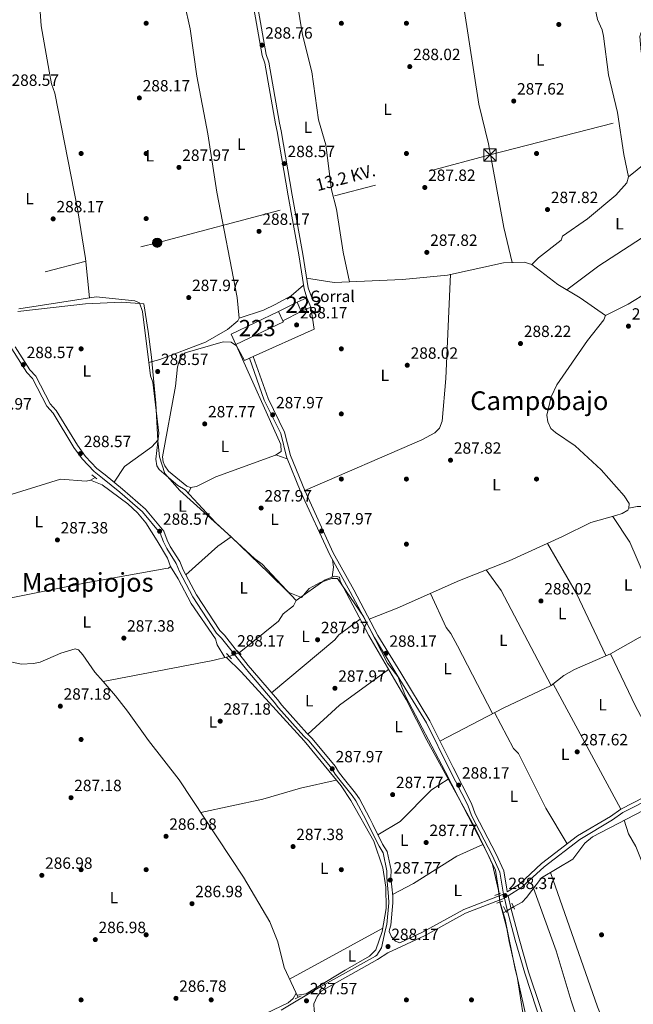
# Model space of a CAD drawing. Units: metres. Extents: x 601263 to 608200, y 4682876 to 4687630.
# Drawn here: x 602115 to 602492, y 4685648 to 4686253 of the extents above; entities that cross this region are included whole.
import ezdxf
from ezdxf.enums import TextEntityAlignment as Align

# ---------------------------------------------------------------- set-up
doc = ezdxf.new("R2010")
doc.units = ezdxf.units.M
doc.header["$MEASUREMENT"] = 0
for name, pattern in [('DGN Style 2', [86.79860000000002, 52.07916, -34.71944000000001]), ('DGN Style 3', [121.51804000000001, 86.79860000000001, -34.71944000000001]), ('DGN Style 5', [60.759020000000014, 26.03958, -34.71944000000001]), ('DGN Style 7', [173.59720000000004, 78.11874, -34.71944000000001, 26.03958, -34.71944000000001])]:
    doc.linetypes.add(name, pattern=pattern)
for name, color, linetype, lineweight in [('Nivel 1', 7, 'Continuous', 0), ('Nivel 13', 7, 'Continuous', 0), ('Nivel 15', 7, 'Continuous', 0), ('Nivel 16', 7, 'Continuous', 0), ('Nivel 17', 7, 'Continuous', 0), ('Nivel 19', 7, 'Continuous', 0), ('Nivel 20', 7, 'Continuous', 0), ('Nivel 21', 7, 'Continuous', 0), ('Nivel 22', 7, 'Continuous', 0), ('Nivel 32', 7, 'Continuous', 0), ('Nivel 36', 7, 'Continuous', 0), ('Nivel 37', 7, 'Continuous', 0), ('Nivel 41', 7, 'Continuous', 0), ('Nivel 44', 7, 'Continuous', 0), ('Nivel 45', 7, 'Continuous', 0), ('Nivel 48', 7, 'Continuous', 0), ('Nivel 52', 7, 'Continuous', 0), ('Nivel 7', 7, 'Continuous', 0)]:
    doc.layers.add(name, color=color, linetype=linetype, lineweight=lineweight)
doc.styles.add('Style-Arial', font='txt')
doc.styles.add('Style-Arial Narrow', font='txt')
doc.styles.add('Style-Helvetica-Narrow-Oblique', font='txt')
doc.styles.add('Style-Times New Roman', font='txt')

# ---------------------------------------------------------------- blocks, each defined once
blk = doc.blocks.new('5PATER_1')
at = {"layer": 'Nivel 7', "linetype": 'Continuous', "lineweight": 0}
h = blk.add_hatch(color=51, dxfattribs=at)
edge = h.paths.add_edge_path()
edge.add_ellipse((-0.002078115940093994, -0.004258830100297928), major_axis=(-1.095731442372465, -1.110710699892244), ratio=0.9994222409660318, start_angle=0, end_angle=360)
blk = doc.blocks.new('5PERFI_1')
at = {"layer": 'Nivel 17', "linetype": 'Continuous', "lineweight": 0}
h = blk.add_hatch(color=7, dxfattribs=at)
edge = h.paths.add_edge_path()
edge.add_arc((0.005043391138315201, -2.677366137504578e-05), 1.559999999766158, 315.0000000018422, 675.0000000018422)
blk = doc.blocks.new('5PELE_1')
at = {"layer": 'Nivel 32', "linetype": 'Continuous', "lineweight": 0}
h = blk.add_hatch(color=9, dxfattribs=at)
edge = h.paths.add_edge_path()
edge.add_arc((0.003172244876623154, -0.003759495913982391), 2.85, 0, 360)
at = {"layer": 'Nivel 32', "color": 252, "linetype": 'Continuous', "lineweight": 0}
blk.add_circle((0.003172244876623154, -0.003759495913982391, 0.004000000000019099), 2.85, dxfattribs=at)
blk = doc.blocks.new('5TME')
at = {"layer": 'Nivel 32', "color": 7, "linetype": 'Continuous', "lineweight": 0}
for p, q in [((-3.75, 3.75), (3.75, -3.75)), ((3.729999996721745, 3.779999997466803), (-3.71000000089407, -3.780000001192093))]:
    blk.add_line(p, q, dxfattribs=at)
at = {"layer": 'Nivel 32', "color": 7, "linetype": 'Continuous', "lineweight": 0, "flags": 128}
blk.add_lwpolyline([(-3.75, -3.75), (3.75, -3.75), (3.75, 3.75), (-3.75, 3.75), (-3.71000000089407, -3.780000001192093)], dxfattribs=at)

msp = doc.modelspace()

# ---------------------------------------------------------------- linework, layer by layer
at = {"layer": 'Nivel 1', "color": 7, "linetype": 'Continuous', "lineweight": 0}
msp.add_polyline3d([(602426.5599999987, 4685628.469999999, 287.9), (602420.9800000004, 4685664.039999999, 288.04), (602419.3599999994, 4685670.859999999, 287.98), (602413.3500000015, 4685700.350000001, 287.59), (602411.1600000001, 4685707.859999999, 287.41), (602410.129999999, 4685711.370000001, 287.24), (602409.2699999996, 4685718.280000001, 287.55), (602405.5500000007, 4685734.170000002, 287.89), (602402.0700000003, 4685741.649999999, 287.76), (602396.5799999982, 4685752.34, 287.09), (602384.6400000006, 4685775.219999999, 287.43), (602376.4400000013, 4685791.390000001, 286.84), (602352.0500000007, 4685837.640000001, 287.78), (602347.3399999999, 4685849.59, 287.88), (602341.120000001, 4685857.82, 286.88), (602326.1900000013, 4685886.43, 287.2), (602310.2600000016, 4685909.800000001, 288.27), (602306.8900000006, 4685909.940000001, 288.25), (602299.6799999997, 4685907.440000001, 288.21), (602292.9699999988, 4685903.719999999, 288.17), (602288.2300000004, 4685898.239999998, 288.13), (602280.0399999991, 4685901.469999999, 288.1), (602268.0899999999, 4685913.170000002, 288.05), (602244.9600000009, 4685935.559999999, 287.94), (602213.3599999994, 4685963.93, 287.78), (602204.1600000001, 4685974.359999999, 287.12), (602200.9200000018, 4685984.559999999, 287.22), (602200.120000001, 4685992.609999999, 287.52), (602200.120000001, 4685992.629999999, 287.52), (602200.1099999994, 4685992.780000001, 287.53), (602199.9400000013, 4685994.5, 287.62), (602198.7100000009, 4686017.629999999, 288.16), (602196.3900000006, 4686041.41, 288.34), (602195.9699999988, 4686045.75, 288.24), (602193.9600000009, 4686061.710000001, 288.3), (602191.2199999988, 4686078.649999999, 288.38), (602177.8000000007, 4686079.629999999, 288.58), (602155.4100000001, 4686078.649999999, 288.77), (602113.8599999994, 4686073.899999999, 287.94)], dxfattribs=at)
at = {"layer": 'Nivel 13', "color": 4, "linetype": 'Continuous', "lineweight": 0, "flags": 128}
for points, elevation in [([(602284.9499999993, 4685896.359999999), (602283.2899999991, 4685893.010000002), (602276.9400000013, 4685888.059999999), (602274, 4685883.719999999), (602249.8500000015, 4685864.23)], 287.35), ([(602410.0899999999, 4685711.059999999), (602411.9400000013, 4685704.27)], 287.04)]:
    msp.add_lwpolyline(points, dxfattribs=dict(at, elevation=elevation))
at = {"layer": 'Nivel 13', "color": 4, "linetype": 'Continuous', "lineweight": 0, "extrusion": (-0.01856449977520287, 0.07389398930129773, 0.9970932943778312), "elevation": 335363.1950788253, "flags": 128}
msp.add_lwpolyline([(-1725847.883347224, -4385086.143727629), (-1725837.417927977, -4385086.143727629), (-1725768.942649238, -4385090.212486867)], dxfattribs=at)
at = {"layer": 'Nivel 13', "color": 4, "linetype": 'Continuous', "lineweight": 0, "extrusion": (-0.2477911526288202, -0.1454426330647423, 0.9578340071046108), "elevation": -830498.5790880701, "flags": 128}
msp.add_lwpolyline([(-3736084.054104889, 2769600.17383524), (-3736084.054104889, 2769597.946370311)], dxfattribs=at)
at = {"layer": 'Nivel 13', "color": 4, "linetype": 'Continuous', "lineweight": 0}
for points in [[(602114.3599999994, 4686075.52, 288.28), (602161.9600000009, 4686082.93, 287.97), (602185.7800000012, 4686080.489999998, 287.97), (602188.5199999996, 4686079.16, 287.97), (602190.5100000016, 4686073.830000002, 287.97), (602195.3999999985, 4686034.34, 287.97), (602196.8200000003, 4686030.580000002, 287.97), (602200.4200000018, 4685999.18, 287.97), (602198.6499999985, 4685983.140000001, 287.97), (602199.1799999997, 4685979.16, 287.97), (602200.6099999994, 4685976.879999999, 287.97), (602212.0399999991, 4685967.02, 287.97), (602216.6000000015, 4685964.280000001, 287.97), (602235.3099999987, 4685944.239999998, 287.66), (602259.3399999999, 4685922.199999999, 287.66), (602263.9899999984, 4685918.760000002, 287.66), (602284.9499999993, 4685896.359999999, 287.35)], [(602068.0599999987, 4685950.969999999, 287.97), (602080.5700000003, 4685954.890000001, 287.35), (602110.3299999982, 4685961.57, 287.35), (602139.9400000013, 4685970.879999999, 287.35), (602155.7899999991, 4685969.57, 287.35), (602158.5, 4685970.260000002, 287.35), (602161.2899999991, 4685971.879999999, 287.35)], [(602284.9499999993, 4685896.359999999, 287.35), (602302.7100000009, 4685909.080000002, 287.65), (602308.6700000018, 4685911.359999999, 287.34), (602311.4400000013, 4685910.649999999, 287.34), (602311.9699999988, 4685908.16, 287.04), (602329.5199999996, 4685874.780000001, 287.04), (602352.6000000015, 4685835.59, 287.04), (602365.1400000006, 4685810.550000001, 287.34), (602394.370000001, 4685757.620000001, 287.34), (602407.3399999999, 4685730.66, 287.34), (602409.6099999994, 4685716.210000001, 287.04)], [(602097.5, 4685864.989999998, 287.66), (602101.4100000001, 4685861.460000001, 287.66), (602104.8999999985, 4685859.59, 287.66), (602115.75, 4685857.239999998, 287.66), (602123.4800000004, 4685857.550000001, 287.66), (602127.3999999985, 4685858.530000001, 287.66), (602140.1900000013, 4685863.890000001, 287.66), (602148.9600000009, 4685866.690000001, 287.35), (602151.1000000015, 4685866, 287.04), (602153.7899999991, 4685863.010000002, 287.04), (602161.1799999997, 4685852.350000001, 287.04), (602166.1600000001, 4685846.66, 287.04)], [(602286.1499999985, 4685652.5, 287.35), (602277.4400000013, 4685670.949999999, 287.35), (602273.5500000007, 4685686.66, 287.35), (602268.8000000007, 4685698.91, 287.04), (602252.5500000007, 4685726.280000001, 286.73), (602212.8599999994, 4685786.23, 286.73), (602194.1600000001, 4685810.379999999, 286.42), (602181.2899999991, 4685828.359999999, 286.48), (602173.9100000001, 4685837.809999999, 286.98), (602166.1600000001, 4685846.66, 287.04)], [(602638.3000000007, 4685842.09, 288.26), (602553.2100000009, 4685797.539999999, 287.64), (602514.0799999982, 4685775.620000001, 287.64), (602467.129999999, 4685751.219999999, 287.13), (602462.3599999994, 4685747.300000001, 287.33), (602455.0799999982, 4685737.399999999, 287.33), (602435.6400000006, 4685725.890000001, 287.64), (602426.6000000015, 4685713.960000001, 287.44), (602423.8200000003, 4685711.059999999, 287.61), (602418.5399999991, 4685708.059999999, 287.64)], [(602411.9400000013, 4685704.27, 287.04), (602414.5100000016, 4685694.809999999, 287.04), (602415.8500000015, 4685686.859999999, 287.34), (602440.4899999984, 4685577.879999999, 287.04), (602441.3099999987, 4685569.440000001, 287.04), (602446.6400000006, 4685543.559999999, 287.04), (602456.75, 4685502.969999999, 287.04), (602459.3999999985, 4685485.210000001, 287.2), (602458.2199999988, 4685481.859999999, 287.34), (602454.75, 4685478.969999999, 287.37), (602440.6099999994, 4685473.780000001, 287.34), (602396.9400000013, 4685450.620000001, 287.04)]]:
    msp.add_polyline3d(points, dxfattribs=at)
at = {"layer": 'Nivel 15', "color": 1, "linetype": 'Continuous', "lineweight": 13, "extrusion": (0.106031094584376, -0.006375815842236639, 0.9943423736086001), "elevation": 34272.24028518221, "flags": 128}
msp.add_lwpolyline([(4713781.628425803, -318085.3774959855), (4713784.572094191, -318091.2142944597), (4713779.020646583, -318094.0385517813)], dxfattribs=at)
at = {"layer": 'Nivel 15', "color": 1, "linetype": 'Continuous', "lineweight": 13, "extrusion": (0.1052717228879182, -0.008449247007336408, 0.994407599822738), "elevation": 24098.63716878692, "flags": 128}
msp.add_lwpolyline([(4719241.419908732, -224166.7584827319), (4719238.360586748, -224160.9825283512), (4719243.854673583, -224158.0472072773)], dxfattribs=at)
at = {"layer": 'Nivel 15', "color": 1, "linetype": 'Continuous', "lineweight": 13, "extrusion": (-0.0086456046282037, -0.004101828393892176, 0.9999542132140051), "elevation": -24137.40771726675, "flags": 128}
msp.add_lwpolyline([(602227.8153254315, 4685994.073577631), (602224.8454364352, 4686000.333630294), (602254.1070230156, 4686014.233747229), (602256.7769232243, 4686008.593699988), (602257.076912012, 4686007.973694567), (602227.8153254315, 4685994.073577631)], dxfattribs=at)
at = {"layer": 'Nivel 16', "color": 1, "linetype": 'Continuous', "lineweight": 13, "elevation": 289.24, "flags": 128}
msp.add_lwpolyline([(602274.1000000015, 4686073.82), (602285.4400000013, 4686079.629999999)], dxfattribs=at)
at = {"layer": 'Nivel 16', "color": 1, "linetype": 'Continuous', "lineweight": 13, "extrusion": (-0.04321862428748912, -0.02226884231689296, 0.9988174253468761), "elevation": -130094.2885194624, "flags": 128}
msp.add_lwpolyline([(-3889748.190683594, 2678614.209482931), (-3889748.190683596, 2678601.66279811)], dxfattribs=at)
at = {"layer": 'Nivel 20', "color": 7, "linetype": 'DGN Style 2', "lineweight": 0}
msp.add_polyline3d([(602293.879999999, 4686076.510000002, 288.56), (602295.9200000018, 4686063.120000001, 288.56), (602258.4899999984, 4686046.199999999, 288.56), (602256.1999999993, 4686045.170000002, 288.56), (602253.1600000001, 4686043.800000001, 288.56), (602247.8099999987, 4686053.66, 288.87)], dxfattribs=at)
at = {"layer": 'Nivel 21', "color": 1, "linetype": 'DGN Style 2', "lineweight": 0, "flags": 128}
for points, elevation in [([(602159.2300000004, 4685973.649999999), (602162.2399999984, 4685971.07)], 287.35), ([(602248.3200000003, 4685865.68), (602251.0199999996, 4685863.120000001)], 287.35), ([(602242.0599999987, 4685863.719999999), (602245.0500000007, 4685860.530000001)], 287.66), ([(602407.129999999, 4685715.18), (602410.5899999999, 4685716.620000001)], 287.04), ([(602408.2199999988, 4685710.5), (602411.9699999988, 4685711.609999999)], 287.65), ([(602412.3999999985, 4685708.359999999), (602414.129999999, 4685704.59)], 288.26), ([(602417.4699999988, 4685710.390000001), (602419.2100000009, 4685706.620000001)], 288.26)]:
    msp.add_lwpolyline(points, dxfattribs=dict(at, elevation=elevation))
at = {"layer": 'Nivel 21', "color": 1, "linetype": 'DGN Style 2', "lineweight": 0, "extrusion": (0.1343569745457473, 0.06165452678093974, 0.9890131054330533), "elevation": 370097.2250245672, "flags": 128}
msp.add_lwpolyline([(4007474.723102285, -2474116.426474735), (4007474.723102285, -2474120.620541967)], dxfattribs=at)
at = {"layer": 'Nivel 21', "color": 7, "linetype": 'DGN Style 3', "lineweight": 0}
for points in [[(602243.5399999991, 4686318.359999999, 288.94), (602247.6600000001, 4686308.359999999, 288.94), (602252.370000001, 4686292.84, 288.94), (602258.1900000013, 4686263.609999999, 288.62), (602263.9400000013, 4686231.120000001, 288.62), (602265.6499999985, 4686226.420000002, 288.62), (602272.129999999, 4686189.120000001, 288.01), (602273.2199999988, 4686184.440000001, 288.01), (602279.9499999993, 4686144.93, 288.32), (602286.4899999984, 4686108.789999999, 288.62), (602289.8399999999, 4686087.84, 288.32), (602291.4100000001, 4686082.219999999, 288.01)], [(602110.0300000012, 4686050.859999999, 288.16), (602119.2300000004, 4686036.5, 287.85), (602122.7800000012, 4686032.710000001, 288.16), (602131.5, 4686015.699999999, 287.85), (602135.4200000018, 4686011.510000002, 287.85), (602148.3000000007, 4685990.399999999, 288.16), (602153.4100000001, 4685983.32, 288.16), (602160.7199999988, 4685975.52, 288.16), (602165.9200000018, 4685971.580000002, 288.16), (602176.4299999997, 4685962.899999999, 288.16), (602190.4899999984, 4685950.739999998, 288.16), (602201.3000000007, 4685937.609999999, 287.85), (602203.2399999984, 4685932.420000002, 288.16), (602205.3299999982, 4685928.199999999, 288.16), (602211.1999999993, 4685919.07, 287.85), (602213.1799999997, 4685914.100000001, 288.16), (602221.3900000006, 4685898.539999999, 287.85), (602235.9400000013, 4685876.219999999, 287.85), (602238.9800000004, 4685873.300000001, 287.85), (602253.5, 4685854.899999999, 287.85), (602256.1999999993, 4685851.699999999, 287.85), (602271.379999999, 4685833.879999999, 287.54), (602274.0599999987, 4685830.370000001, 287.54), (602289.6499999985, 4685813.059999999, 287.54), (602292.9299999997, 4685809.879999999, 287.54), (602306.8200000003, 4685793.129999999, 287.54), (602308.8599999994, 4685789.670000002, 287.54), (602311.8900000006, 4685785.780000001, 287.54), (602319.3000000007, 4685776.59, 287.54), (602321.5899999999, 4685773.199999999, 287.54), (602327.9600000009, 4685761.309999999, 287.54), (602329.6900000013, 4685757.550000001, 287.54), (602335.8200000003, 4685745.52, 287.54), (602338.379999999, 4685741.239999998, 287.54), (602340.7199999988, 4685730.359999999, 287.54), (602340.5799999982, 4685726.100000001, 287.54), (602341.75, 4685714.559999999, 287.54), (602341.9200000018, 4685710.66, 287.54), (602340.5599999987, 4685697.260000002, 287.54), (602339.5100000016, 4685693.34, 287.54), (602337.3399999999, 4685683.059999999, 287.54), (602334.5199999996, 4685678.48, 287.54)], [(602414.6600000001, 4685717.440000001, 288.34), (602414.3399999999, 4685718.899999999, 287.7), (602412.5199999996, 4685730.239999998, 288.01), (602407.8200000003, 4685740.489999998, 288.32), (602395.0399999991, 4685765.330000002, 287.7), (602392.7699999996, 4685771.600000001, 287.7), (602381.3999999985, 4685793.710000001, 287.7), (602367.1600000001, 4685822.399999999, 288.01), (602349.2100000009, 4685851.84, 288.01), (602335.1400000006, 4685874.879999999, 287.7), (602320.2899999991, 4685902.91, 288.32), (602307.7399999984, 4685925.59, 288.01), (602290.1600000001, 4685963.890000001, 288.01), (602281.3200000003, 4685985.440000001, 288.01), (602277.7600000016, 4685999.850000001, 288.01), (602267.5799999982, 4686020.370000001, 288.01), (602258.4899999984, 4686046.199999999, 287.7)], [(602500.9100000001, 4685437.25, 287.08), (602490.7600000016, 4685459.359999999, 287.08), (602481.5500000007, 4685477.129999999, 287.08), (602480.6400000006, 4685486.219999999, 287.08), (602480.1499999985, 4685490.260000002, 287.08), (602478.9800000004, 4685501.850000001, 287.08), (602473.1499999985, 4685523.199999999, 287.08), (602466.8000000007, 4685546.309999999, 287.08), (602460.5300000012, 4685571.920000002, 287.7), (602458.8399999999, 4685577.600000001, 288.01), (602451.8099999987, 4685599.239999998, 287.39), (602442.4299999997, 4685624.640000001, 287.39), (602435.1000000015, 4685646.23, 287.7), (602427.7899999991, 4685668.120000001, 288.32), (602421.9699999988, 4685688.399999999, 288.01), (602417.0199999996, 4685706.800000001, 287.7), (602415.2399999984, 4685714.850000001, 288.37), (602423.629999999, 4685720.170000002, 288.01), (602437.3999999985, 4685732.760000002, 287.7), (602459.2300000004, 4685749.600000001, 287.7), (602479.4200000018, 4685761.609999999, 287.7), (602485.7300000004, 4685766.02, 287.7), (602515.2699999996, 4685781.109999999, 288.01)], [(602300.2100000009, 4685656.350000001, 287.08), (602334.9600000009, 4685675.780000001, 286.92), (602341.25, 4685679.879999999, 286.92), (602364.1600000001, 4685690.559999999, 287.23), (602389.0399999991, 4685704.260000002, 286.61), (602412.9800000004, 4685713.449999999, 287.28)]]:
    msp.add_polyline3d(points, dxfattribs=at)
at = {"layer": 'Nivel 21', "color": 7, "linetype": 'Continuous', "lineweight": 0}
for points in [[(602245.8200000003, 4686319.370000001, 288.94), (602250.0100000016, 4686309.199999999, 288.94), (602254.7899999991, 4686293.449999999, 288.94), (602260.6499999985, 4686264.07, 288.62), (602266.370000001, 4686231.77, 288.62), (602268.0700000003, 4686227.07, 288.62), (602274.5799999982, 4686189.620000001, 288.01), (602275.6700000018, 4686184.940000001, 288.01), (602282.4100000001, 4686145.359999999, 288.32), (602288.9600000009, 4686109.219999999, 288.62), (602292.2699999996, 4686088.460000001, 288.32), (602294.2199999988, 4686082.920000002, 288.01)], [(602112.1600000001, 4686052.170000002, 288.16), (602121.2100000009, 4686038.039999999, 287.85), (602124.8399999999, 4686034.16, 288.16), (602133.5700000003, 4686017.149999999, 287.85), (602137.4200000018, 4686013.030000001, 287.85), (602150.3900000006, 4685991.789999999, 288.16), (602155.3500000015, 4685984.91, 288.16), (602162.3999999985, 4685977.379999999, 288.16), (602167.4699999988, 4685973.539999999, 288.16), (602178.0500000007, 4685964.800000001, 288.16), (602192.2800000012, 4685952.489999998, 288.16), (602203.5, 4685938.879999999, 287.85), (602205.5399999991, 4685933.41, 288.16), (602207.5100000016, 4685929.440000001, 288.16), (602213.4299999997, 4685920.219999999, 287.85), (602215.4499999993, 4685915.149999999, 288.16), (602223.5500000007, 4685899.809999999, 287.85), (602237.879999999, 4685877.830000002, 287.85), (602240.8399999999, 4685874.98, 287.85), (602255.4400000013, 4685856.48, 287.85), (602258.1000000015, 4685853.32, 287.85), (602273.3200000003, 4685835.449999999, 287.54), (602275.9800000004, 4685831.969999999, 287.54), (602291.4499999993, 4685814.800000001, 287.54), (602294.7699999996, 4685811.580000002, 287.54), (602308.870000001, 4685794.57, 287.54), (602310.9299999997, 4685791.080000002, 287.54), (602313.8500000015, 4685787.34, 287.54), (602321.3099999987, 4685778.080000002, 287.54), (602323.7399999984, 4685774.5, 287.54), (602330.1999999993, 4685762.43, 287.54), (602331.9400000013, 4685758.640000001, 287.54), (602338.0100000016, 4685746.73, 287.54), (602340.7399999984, 4685742.170000002, 287.54), (602343.2300000004, 4685730.59, 287.54), (602343.0799999982, 4685726.190000001, 287.54), (602344.2399999984, 4685714.739999998, 287.54), (602344.4200000018, 4685710.580000002, 287.54), (602343.0199999996, 4685696.809999999, 287.54), (602342.3299999982, 4685694.199999999, 287.54), (602342.1099999994, 4685693.080000002, 287.39), (602343.5399999991, 4685689.629999999, 287.39), (602345.9400000013, 4685687.07, 287.7), (602348.620000001, 4685686.07, 287.7), (602363.0300000012, 4685692.789999999, 287.23), (602387.9899999984, 4685706.530000001, 286.61), (602412.4400000013, 4685715.920000002, 287.29), (602411.879999999, 4685718.440000001, 287.7), (602410.1099999994, 4685729.510000002, 288.01), (602405.5700000003, 4685739.390000001, 288.32), (602392.75, 4685764.330000002, 287.7), (602390.4800000004, 4685770.600000001, 287.7), (602379.1600000001, 4685792.580000002, 287.7), (602364.9600000009, 4685821.190000001, 288.01), (602347.0799999982, 4685850.539999999, 288.01), (602332.9600000009, 4685873.640000001, 287.7), (602318.0899999999, 4685901.719999999, 288.32), (602305.5100000016, 4685924.460000001, 288.01), (602287.8599999994, 4685962.890000001, 288.01), (602278.9400000013, 4685984.66, 288.01), (602275.3999999985, 4685998.98, 288.01), (602265.2699999996, 4686019.390000001, 288.01), (602256.1999999993, 4686045.170000002, 287.7)], [(602414.6600000001, 4685717.440000001, 288.34), (602422.1000000015, 4685722.16, 288.01), (602435.7899999991, 4685734.670000002, 287.7), (602457.8200000003, 4685751.670000002, 287.7), (602478.0599999987, 4685763.710000001, 287.7), (602484.4400000013, 4685768.170000002, 287.7), (602514.1099999994, 4685783.32, 288.01), (602568, 4685812.48, 287.7), (602571.4699999988, 4685814.539999999, 287.7), (602613.7300000004, 4685836.98, 288.01), (602643.1499999985, 4685853.399999999, 288.32), (602647.25, 4685854.82, 288.32), (602679.1400000006, 4685870.890000001, 288.28), (602676.6900000013, 4685885.300000001, 287.96), (602673.1400000006, 4685897.949999999, 287.96), (602640.4600000009, 4685964.149999999, 288.26), (602631.6900000013, 4685975.100000001, 288.26), (602623.9100000001, 4685982.129999999, 288.26), (602605.9499999993, 4686001.330000002, 288.26), (602586.4600000009, 4686020.559999999, 288.26), (602569.1000000015, 4686039.43, 288.26)], [(602498.5799999982, 4685436.34, 287.08), (602488.5199999996, 4685458.260000002, 287.08), (602479.1000000015, 4685476.399999999, 287.08), (602478.1499999985, 4685485.949999999, 287.08), (602477.6700000018, 4685489.989999998, 287.08), (602476.5100000016, 4685501.390000001, 287.08), (602470.7399999984, 4685522.539999999, 287.08), (602464.379999999, 4685545.68, 287.08), (602458.1099999994, 4685571.27, 287.7), (602456.4600000009, 4685576.859999999, 288.01), (602449.4400000013, 4685598.420000002, 287.39), (602440.0700000003, 4685623.800000001, 287.39), (602432.7300000004, 4685645.43, 287.7), (602425.3999999985, 4685667.379999999, 288.32), (602419.5599999987, 4685687.739999998, 288.01), (602414.5899999999, 4685706.210000001, 287.7), (602412.9800000004, 4685713.449999999, 287.28)], [(602275.6499999985, 4685644.59, 286.61), (602298.6600000001, 4685658.350000001, 286.92), (602333.6600000001, 4685677.920000002, 286.92), (602334.5199999996, 4685678.48, 287.54)], [(602509.9800000004, 4685230.800000001, 287.23), (602500.1900000013, 4685249.59, 287.23), (602476.3099999987, 4685294.969999999, 287.23), (602457.4200000018, 4685332.129999999, 287.23), (602439.9600000009, 4685365.84, 287.23), (602419.3099999987, 4685406.16, 287.23), (602405.0399999991, 4685434.580000002, 287.54), (602402.379999999, 4685438.390000001, 287.54), (602389.3099999987, 4685463.210000001, 287.23), (602387.2800000012, 4685467.289999999, 287.23), (602364.6000000015, 4685512.039999999, 287.23), (602361.1000000015, 4685518.34, 287.23), (602348.9600000009, 4685543.780000001, 286.92), (602336.5199999996, 4685570.23, 286.92), (602317.2800000012, 4685607.460000001, 286.61), (602299.6499999985, 4685636.23, 287.54), (602297.379999999, 4685640.530000001, 287.54), (602296.379999999, 4685643.309999999, 287.54), (602295.8999999985, 4685644.449999999, 287.08), (602295.7300000004, 4685648.48, 287.08), (602297.7399999984, 4685653.059999999, 287.08), (602300.2100000009, 4685656.350000001, 287.08)]]:
    msp.add_polyline3d(points, dxfattribs=at)
at = {"layer": 'Nivel 22', "color": 4, "linetype": 'DGN Style 5', "lineweight": 0, "flags": 128}
for points, elevation in [([(602249.8500000015, 4685864.23), (602243.7100000009, 4685861.960000001)], 287.35), ([(602410.0899999999, 4685711.059999999), (602409.6099999994, 4685716.210000001)], 287.04)]:
    msp.add_lwpolyline(points, dxfattribs=dict(at, elevation=elevation))
at = {"layer": 'Nivel 22', "color": 4, "linetype": 'DGN Style 5', "lineweight": 0, "extrusion": (0.006346137824104208, 0.003613032248597144, 0.9999733359108574), "elevation": 21040.2777412686, "flags": 128}
msp.add_lwpolyline([(602399.8234054297, 4685659.914204828), (602404.5835634246, 4685662.624222513)], dxfattribs=at)
at = {"layer": 'Nivel 32', "color": 6, "linetype": 'DGN Style 7', "lineweight": 0}
msp.add_polyline3d([(601322.0300000012, 4685805.219999999, 286.36), (601474.5500000007, 4685883.830000002, 287.08), (601647.1799999997, 4685972.239999998, 287.52), (601831.5, 4686021.239999998, 287.36), (602021.3900000006, 4686070.050000001, 287.27), (602199.4299999997, 4686116.170000002, 287.71), (602404.0399999991, 4686170.07, 287.93), (602599.2399999984, 4686220.25, 288.61), (602701.3299999982, 4686282.510000002, 288.84), (602828.1400000006, 4686357.27, 289.16), (602897.4499999993, 4686402.5, 288.91), (602982.6700000018, 4686455.559999999, 289.78), (603113.3999999985, 4686499.510000002, 289.66), (603246.2899999991, 4686539.719999999, 290.08), (603378.0799999982, 4686589.460000001, 290.05), (603487.5100000016, 4686670.890000001, 291.08)], dxfattribs=at)
at = {"layer": 'Nivel 36', "color": 92, "linetype": 'Continuous', "lineweight": 0, "flags": 128}
for points, elevation in [([(602417.7199999988, 4686103.91), (602412.5399999991, 4686125.449999999), (602403.0700000003, 4686176.890000001), (602397.1000000015, 4686201.210000001), (602388.0599999987, 4686260.859999999), (602382.370000001, 4686282.120000001), (602381.75, 4686289.350000001), (602371.3000000007, 4686338.309999999), (602366.7300000004, 4686363.789999999)], 287.93), ([(602489.2600000016, 4686156.629999999), (602504.1600000001, 4686168.73), (602519.2800000012, 4686184.120000001), (602522.1999999993, 4686188.050000001), (602522.2800000012, 4686190.530000001), (602521.7100000009, 4686192.09), (602507.5599999987, 4686209.580000002), (602500.9800000004, 4686220.800000001), (602497.1000000015, 4686233.359999999), (602496.1499999985, 4686242.800000001), (602496.8399999999, 4686244.940000001), (602500.3200000003, 4686247.300000001), (602522.1999999993, 4686253.390000001), (602541.129999999, 4686259.899999999), (602551.2199999988, 4686261.93)], 288.55), ([(602173.0300000012, 4685968.949999999), (602179.4400000013, 4685978.699999999), (602196.129999999, 4685990.82), (602199.9600000009, 4685994.969999999)], 287.64), ([(602217.0100000016, 4685912.190000001), (602236.8200000003, 4685929.739999998), (602244.9800000004, 4685935.359999999)], 287.94), ([(602307.1600000001, 4685921.469999999), (602307.9400000013, 4685916.800000001), (602307.0700000003, 4685910.75)], 288.26), ([(602405.629999999, 4685826.859999999), (602384.1000000015, 4685868.5), (602380.0100000016, 4685876.02), (602377.0399999991, 4685879.830000002), (602367.4899999984, 4685900.66)], 287.62), ([(602478.0500000007, 4685863.68), (602493.4800000004, 4685831.52), (602505.6499999985, 4685808.879999999), (602509.1999999993, 4685804.120000001), (602518.0399999991, 4685785.449999999)], 287.93), ([(602341.7300000004, 4685854.050000001), (602311.6099999994, 4685831.98), (602292.0799999982, 4685814.190000001)], 286.09), ([(602484.4400000013, 4685768.170000002), (602442.9200000018, 4685845.170000002)], 287.93), ([(602406.870000001, 4685827.510000002), (602418.5300000012, 4685805.440000001), (602421.5199999996, 4685802.25), (602438.3500000015, 4685768.75), (602451.4600000009, 4685746.760000002)], 287.93), ([(602280.8299999982, 4685663.77), (602338.1799999997, 4685694.960000001)], 287.04)]:
    msp.add_lwpolyline(points, dxfattribs=dict(at, elevation=elevation))
at = {"layer": 'Nivel 36', "color": 92, "linetype": 'Continuous', "lineweight": 0, "extrusion": (0.03966575404734565, -0.01384881930101292, 0.9991170292612489), "elevation": -40718.08509825697, "flags": 128}
msp.add_lwpolyline([(4622619.050796077, 975157.0624629222), (4622619.050796077, 975149.6839400381)], dxfattribs=at)
at = {"layer": 'Nivel 36', "color": 92, "linetype": 'Continuous', "lineweight": 0, "extrusion": (0.04000921462777091, 0.06701050725833552, 0.9969497753958569), "elevation": 338390.0712431928, "flags": 128}
msp.add_lwpolyline([(1885133.253023274, -4318878.257015821), (1885133.253023274, -4318874.284988631)], dxfattribs=at)
at = {"layer": 'Nivel 36', "color": 92, "linetype": 'Continuous', "lineweight": 0, "extrusion": (-0.1056067007087325, -0.05062860857201559, 0.9931183055202829), "elevation": -300578.1749212959, "flags": 128}
msp.add_lwpolyline([(-3964941.795417026, 2551308.126344997), (-3964984.102939801, 2551308.382502466), (-3965019.527042402, 2551305.393998671)], dxfattribs=at)
at = {"layer": 'Nivel 36', "color": 92, "linetype": 'Continuous', "lineweight": 0, "extrusion": (-0.02697508988655192, -0.01949852954004305, 0.9994459224347201), "elevation": -107330.5251295427, "flags": 128}
msp.add_lwpolyline([(-3444772.849308532, 3231518.033608064), (-3444757.178877778, 3231518.033608064), (-3444691.946810065, 3231508.719922334)], dxfattribs=at)
at = {"layer": 'Nivel 36', "color": 92, "linetype": 'Continuous', "lineweight": 0}
for points in [[(602439.370000001, 4686397.960000001, 288.86), (602442.3999999985, 4686386.710000001, 289.17), (602445.5799999982, 4686379.789999999, 289.48), (602449.2699999996, 4686360.469999999, 288.24), (602459.370000001, 4686310.280000001, 288.24), (602464.0100000016, 4686292.82, 288.22), (602468.5300000012, 4686261.080000002, 287.95), (602470.1700000018, 4686253.27, 287.93), (602473.0599999987, 4686246.969999999, 287.93), (602473.879999999, 4686243.059999999, 287.93), (602476.8999999985, 4686219.210000001, 287.93), (602482.3599999994, 4686196.190000001, 287.93), (602486.3099999987, 4686170.350000001, 287.93), (602489.2600000016, 4686156.629999999, 287.93), (602488.25, 4686152.879999999, 288.03), (602481.3500000015, 4686145.289999999, 288.24), (602463.9400000013, 4686130.84, 287.93), (602448.7300000004, 4686120.199999999, 288.24), (602447.7199999988, 4686117.760000002, 288.24), (602433.879999999, 4686106.91, 287.93), (602429.7199999988, 4686102.75, 287.93)], [(602275.1400000006, 4686316.5, 288.24), (602280.9100000001, 4686285.039999999, 288.86), (602283.6900000013, 4686275.48, 288.81), (602288.6999999993, 4686243.870000001, 288.24), (602294.5799999982, 4686221.100000001, 288.24), (602298.5500000007, 4686191.550000001, 288.24), (602303.0300000012, 4686176.390000001, 288.24), (602306.629999999, 4686148.559999999, 288.24), (602309.7100000009, 4686136.800000001, 288.24), (602313.8000000007, 4686110.289999999, 288.24), (602317.6000000015, 4686092.129999999, 287.62)], [(602210.2300000004, 4686287.23, 288.57), (602214.2199999988, 4686267.59, 288.88), (602216.2399999984, 4686263.190000001, 288.88), (602219.629999999, 4686247.539999999, 288.55), (602223.879999999, 4686218.449999999, 288.26), (602230.5100000016, 4686183.050000001, 288.26), (602236.1799999997, 4686147.23, 288.42), (602248.6400000006, 4686082.510000002, 287.95), (602249.7699999996, 4686069.780000001, 287.95), (602249.1000000015, 4686068.25, 287.95), (602242.6799999997, 4686062.879999999, 287.95), (602229.0700000003, 4686054.969999999, 288.4), (602201.0100000016, 4686044.379999999, 288.26), (602194.379999999, 4686042.559999999, 288.26)], [(602157.7399999984, 4686082.27, 288.88), (602155.4200000018, 4686106.420000002, 288.85), (602150.3599999994, 4686136.879999999, 288.57), (602136.5199999996, 4686208.07, 288.26), (602134.5399999991, 4686213.710000001, 287.95), (602133.1099999994, 4686221.580000002, 287.76), (602128.0399999991, 4686249.41, 288.25), (602127.5399999991, 4686258.25, 288.26)], [(602521.6499999985, 4686134.890000001, 288.24), (602500.7899999991, 4686122.27, 288.85), (602497.2800000012, 4686118.98, 288.85), (602471.0100000016, 4686101.899999999, 288.24), (602451.25, 4686087.190000001, 287.93)], [(602291.3299999982, 4686094.34, 287.94), (602308.1999999993, 4686091.719999999, 287.94), (602350.3200000003, 4686093.550000001, 287.63), (602377.8399999999, 4686096.289999999, 287.63), (602412.3299999982, 4686103.739999998, 287.63), (602425.120000001, 4686104.140000001, 287.63), (602429.7199999988, 4686102.75, 287.63), (602445.7199999988, 4686090.449999999, 287.63), (602459.5, 4686082.309999999, 287.63), (602475.129999999, 4686071.52, 287.63), (602474.1099999994, 4686068.760000002, 287.63), (602464.0199999996, 4686056.16, 287.68), (602445.2199999988, 4686028.850000001, 287.63), (602441.629999999, 4686021.469999999, 287.63), (602439.0399999991, 4686010.23, 287.63), (602439.6000000015, 4686006.190000001, 287.63), (602441.5500000007, 4686002.030000001, 287.63), (602444.25, 4685999.460000001, 287.63), (602456.3599999994, 4685991.32, 287.32), (602472.379999999, 4685976.719999999, 286.72), (602486.620000001, 4685960.59, 286.7), (602489.5599999987, 4685955.84, 287.01), (602489.4699999988, 4685953.059999999, 287.32), (602488.8099999987, 4685951.84, 287.32), (602485.3299999982, 4685949.789999999, 287.32), (602481.5199999996, 4685948.510000002, 287.3), (602466.0899999999, 4685944.219999999, 287.03), (602448.620000001, 4685935.600000001, 287.28), (602415.8099999987, 4685920.789999999, 286.86), (602385.3399999999, 4685908.550000001, 286.74), (602346.9899999984, 4685891.59, 287.63), (602329.8299999982, 4685884.890000001, 287.94)], [(602379.870000001, 4686096.73, 287.63), (602376.9100000001, 4686032.780000001, 287.94), (602374.620000001, 4686006.550000001, 287.94), (602373.0199999996, 4686002.199999999, 287.94), (602370.129999999, 4685999.370000001, 287.94), (602362.25, 4685995.129999999, 287.94), (602290.1600000001, 4685963.890000001, 287.94)], [(602249.7699999996, 4686069.780000001, 288.57), (602264.7800000012, 4686074.800000001, 288.26), (602272.0399999991, 4686078.16, 288.26), (602281.8200000003, 4686083.530000001, 288.26), (602289.4899999984, 4686090.02, 288.26)], [(602475.129999999, 4686071.52, 287.94), (602488.9800000004, 4686078.32, 287.94), (602501, 4686085.830000002, 287.94), (602504.870000001, 4686087.09, 287.94), (602507.8599999994, 4686087.460000001, 287.94), (602511.8000000007, 4686086.75, 287.94), (602540.6900000013, 4686063.960000001, 287.94), (602562.6499999985, 4686049.41, 287.94), (602565.2899999991, 4686046.300000001, 287.94), (602566.7399999984, 4686042.530000001, 287.94), (602566.6499999985, 4686039.370000001, 287.94), (602567.9499999993, 4686033.390000001, 288.24), (602569.7800000012, 4686034.050000001, 288.24), (602574.1499999985, 4686033.940000001, 288.24)], [(602213.7199999988, 4686045.91, 287.64), (602216.6099999994, 4686048.52, 287.64), (602240.0399999991, 4686055.260000002, 287.64), (602244.9899999984, 4686055.09, 287.64), (602248.2300000004, 4686052.739999998, 287.64), (602275.4200000018, 4685992.149999999, 287.33), (602275.5799999982, 4685987.809999999, 287.33), (602272.1000000015, 4685985.690000001, 287.33), (602235.4400000013, 4685972.420000002, 287.33), (602223.6799999997, 4685966.300000001, 287.11), (602219.9800000004, 4685965.690000001, 287.04), (602217.5899999999, 4685966.510000002, 287.02), (602206.4400000013, 4685975.859999999, 287.02), (602204.1600000001, 4685979.100000001, 287.02), (602203.2199999988, 4685981.539999999, 287.02), (602202.7100000009, 4685984.66, 287.02), (602210.6499999985, 4686028.059999999, 287.33), (602211.879999999, 4686039.940000001, 287.57), (602213.7199999988, 4686045.91, 287.64)], [(602091.6999999993, 4685894.690000001, 288.28), (602102.2899999991, 4685896.510000002, 287.35), (602156.7100000009, 4685907.5, 287.35), (602204.6900000013, 4685915.940000001, 287.35), (602206.370000001, 4685916.280000001, 287.35), (602207.6400000006, 4685917.16, 287.35), (602205.7199999988, 4685922.359999999, 287.35), (602199.4899999984, 4685932.920000002, 287.35), (602192.4200000018, 4685943.989999998, 287.35), (602187.3999999985, 4685950.25, 287.35), (602181.5, 4685955.710000001, 287.35), (602165.6999999993, 4685967.379999999, 287.35), (602158.5, 4685970.260000002, 287.35)], [(602489.4699999988, 4685953.059999999, 287.94), (602494.4600000009, 4685954.129999999, 287.63), (602497.8599999994, 4685954.02, 287.63), (602510.879999999, 4685944.77, 287.63), (602518.0599999987, 4685941.18, 287.63), (602522.75, 4685940.210000001, 287.67), (602531.9299999997, 4685940.050000001, 287.32)], [(602529.7800000012, 4685945.23, 286.7), (602529.7199999988, 4685943.379999999, 287.01), (602531.9299999997, 4685940.050000001, 287.01), (602551.2100000009, 4685919.129999999, 287.63), (602556.1600000001, 4685912.68, 287.87), (602557.4200000018, 4685910.25, 287.94), (602556.3399999999, 4685906.420000002, 287.93), (602553.5, 4685902.82, 288.18), (602544.6000000015, 4685897.359999999, 287.94), (602538.5899999999, 4685893.539999999, 289.18), (602520.3599999994, 4685885.469999999, 287.94), (602495.1799999997, 4685873.25, 287.94), (602478.0500000007, 4685863.68, 287.87), (602456.0799999982, 4685853.859999999, 287.38), (602449.5199999996, 4685850.359999999, 287.32), (602441.5799999982, 4685844.120000001, 287.63), (602412.6099999994, 4685830.5, 287.63), (602373.3099999987, 4685810, 287.32)], [(602479.6799999997, 4685948, 287.94), (602489.9800000004, 4685932.260000002, 287.94), (602499.5899999999, 4685909.940000001, 287.94), (602513.1799999997, 4685881.989999998, 287.63)], [(602207.6400000006, 4685917.16, 287.35), (602212.3500000015, 4685909.629999999, 287.66), (602220.2399999984, 4685894.510000002, 287.58), (602235.2699999996, 4685872.890000001, 287.35), (602236.2800000012, 4685869.010000002, 287.35), (602240.9400000013, 4685861.27, 287.35)], [(602269.7699999996, 4685839.620000001, 287.94), (602308.620000001, 4685872.080000002, 287.33), (602311.0399999991, 4685875.27, 287.02), (602324.1900000013, 4685884.91, 286.4)], [(602241.8900000006, 4685861.5, 287.04), (602251.1400000006, 4685852.609999999, 287.04), (602289.7300000004, 4685810.059999999, 287.04), (602312.4800000004, 4685782.420000002, 287.04), (602318.5500000007, 4685773.5, 287.04), (602332.6799999997, 4685748.5, 287), (602338.1400000006, 4685732.059999999, 286.7), (602340.0100000016, 4685720.16, 286.68), (602340.1400000006, 4685707.190000001, 286.79), (602337.8599999994, 4685692.960000001, 287.04), (602333.7699999996, 4685681.640000001, 287.04), (602329.9299999997, 4685677.739999998, 287.04), (602315.0899999999, 4685669.260000002, 287.04), (602291.0599999987, 4685654.77, 287.04), (602285.5100000016, 4685653.850000001, 287.04)], [(602309.5799999982, 4685785.949999999, 286.73), (602287.6000000015, 4685780.960000001, 287.09), (602264.5, 4685774.390000001, 287.06), (602226.1999999993, 4685766.080000002, 286.73)], [(602335.1700000018, 4685752.300000001, 286.4), (602348.7800000012, 4685760.52, 286.4), (602368.0500000007, 4685779.989999998, 286.62), (602378.4100000001, 4685786.530000001, 286.7)], [(602572.1099999994, 4685525.210000001, 287.26), (602570.120000001, 4685540.280000001, 287.26), (602564.9800000004, 4685553.010000002, 287.26), (602556.8099999987, 4685577.43, 287.26), (602502.0199999996, 4685724.41, 287.73), (602493.6400000006, 4685745.190000001, 287.88), (602489.2600000016, 4685753.050000001, 287.88), (602486.5500000007, 4685761.309999999, 287.57)], [(602344.1400000006, 4685715.780000001, 286.7), (602357.1000000015, 4685722.550000001, 287.01), (602383.629999999, 4685739.219999999, 287.15), (602399.7199999988, 4685746.48, 286.7)], [(602522.9600000009, 4685498.309999999, 286.95), (602518.4200000018, 4685510.84, 287.26), (602515.8000000007, 4685515.890000001, 287.26), (602483, 4685614.059999999, 287.51), (602470.2399999984, 4685646.809999999, 287.57), (602441.1799999997, 4685729.170000002, 287.57)], [(602503.1700000018, 4685491.140000001, 286.94), (602495.0799999982, 4685522.080000002, 287.6), (602466.370000001, 4685613.510000002, 287.87), (602453.9600000009, 4685650.390000001, 287.87), (602444.7199999988, 4685681.030000001, 287.92), (602430.8200000003, 4685719.52, 287.25)], [(602284.9299999997, 4685655.080000002, 287.04), (602282.9600000009, 4685651.739999998, 287.04), (602280.0500000007, 4685649.16, 286.84), (602252.8900000006, 4685636.18, 286.1)]]:
    msp.add_polyline3d(points, dxfattribs=at)
at = {"layer": 'Nivel 52', "color": 1, "linetype": 'Continuous', "lineweight": 13, "extrusion": (-0.0086456046282037, -0.004101828393892176, 0.9999542132140051), "elevation": -24137.40771726675, "flags": 128}
msp.add_lwpolyline([(602227.8153254315, 4685994.073577631), (602257.076912012, 4686007.973694567), (602256.7769232243, 4686008.593699988), (602254.1070230156, 4686014.233747229), (602224.8454364352, 4686000.333630294)], close=True, dxfattribs=at)
at = {"layer": 'Nivel 52', "color": 1, "linetype": 'Continuous', "lineweight": 13}
msp.add_3dface([(602293.879999999, 4686076.510000002, 289.56), (602291.4100000001, 4686082.219999999, 289.86), (602285.4400000013, 4686079.629999999, 290.48), (602287.9100000001, 4686073.920000002, 290.17)], dxfattribs=at)

# ---------------------------------------------------------------- block references
at = {"layer": 'Nivel 17', "color": 7, "linetype": 'Continuous', "lineweight": 0}
for p in [(602192.6600000001, 4686250.960000001, 288.02), (602312.6600000001, 4686250.960000001, 288.02), (602352.6600000001, 4686250.960000001, 288.02), (602152.6600000001, 4686170.960000001, 288.02), (602192.6600000001, 4686170.960000001, 287.82), (602352.6600000001, 4686170.960000001, 287.62), (602432.6600000001, 4686170.960000001, 287.62), (602192.6600000001, 4686130.960000001, 287.57), (602152.6600000001, 4686050.960000001, 288.17), (602312.6499999985, 4686050.960000001, 287.82), (602312.6499999985, 4686010.960000001, 287.62), (602312.6499999985, 4685970.960000001, 287.82), (602352.6499999985, 4685970.960000001, 288.22), (602432.6499999985, 4685970.960000001, 288.17), (602352.6499999985, 4685930.960000001, 287.97), (602152.6499999985, 4685810.969999999, 286.98), (602152.6499999985, 4685730.969999999, 286.98), (602192.6499999985, 4685730.969999999, 285.99), (602312.6499999985, 4685730.969999999, 287.57), (602192.6499999985, 4685690.969999999, 286.39), (602472.6499999985, 4685690.960000001, 287.23), (602152.6499999985, 4685650.969999999, 286.78), (602232.6499999985, 4685650.969999999, 286.39), (602352.6499999985, 4685650.969999999, 286.39), (602392.6499999985, 4685650.969999999, 287.03)]:
    msp.add_blockref('5PERFI_1', p, dxfattribs=at)
at = {"layer": 'Nivel 32', "color": 7, "linetype": 'Continuous', "lineweight": 0}
msp.add_blockref('5TME', (602404.0399999991, 4686170.07, 287.93), dxfattribs=at)
at = {"layer": 'Nivel 32', "color": 252, "linetype": 'Continuous', "lineweight": 0}
msp.add_blockref('5PELE_1', (602199.4299999997, 4686116.170000002, 287.71), dxfattribs=at)
at = {"layer": 'Nivel 7', "color": 51, "linetype": 'Continuous', "lineweight": 0}
for p in [(602446.3599999994, 4686250.23, 288.02), (602263.879999999, 4686237.530000001, 288.76), (602354.7399999984, 4686224.34, 288.02), (602188.4800000004, 4686205.100000001, 288.17), (602418.6400000006, 4686203.190000001, 287.62), (602277.5599999987, 4686164.739999998, 288.56), (602212.8299999982, 4686162.43, 287.97), (602363.9600000009, 4686150.109999999, 287.82), (602439.4200000018, 4686136.510000002, 287.82), (602135.4800000004, 4686130.809999999, 288.17), (602262.0599999987, 4686123.140000001, 288.17), (602365.2199999988, 4686110.23, 287.82), (602218.8399999999, 4686082.460000001, 287.97), (602285.1700000018, 4686065.640000001, 288.17), (602489.1600000001, 4686064.899999999, 288.22), (602422.8099999987, 4686054.219999999, 288.22), (602117.1499999985, 4686041.25, 288.56), (602353.1999999993, 4686040.870000001, 288.02), (602199.75, 4686037.02, 288.56), (602270.4600000009, 4686010.399999999, 287.97), (602228.6600000001, 4686004.850000001, 287.77), (602152.2399999984, 4685986.57, 288.56), (602379.8000000007, 4685982.52, 287.82), (602263.3500000015, 4685953.16, 287.97), (602200.9499999993, 4685938.879999999, 288.56), (602300.5399999991, 4685939.039999999, 287.97), (602138.1000000015, 4685933.539999999, 287.38), (602435.3999999985, 4685896.050000001, 288.02), (602178.9499999993, 4685873.219999999, 287.38), (602298.0799999982, 4685872.239999998, 287.97), (602246.5199999996, 4685864.039999999, 288.17), (602340.1600000001, 4685863.91, 288.17), (602308.7300000004, 4685842.41, 287.97), (602139.9100000001, 4685831.41, 287.18), (602238.1999999993, 4685822.199999999, 287.18), (602457.6900000013, 4685803.350000001, 287.62), (602307.0799999982, 4685792.920000002, 287.97), (602384.7800000012, 4685782.91, 288.17), (602146.4699999988, 4685775.210000001, 287.18), (602344.2100000009, 4685777.07, 287.77), (602204.879999999, 4685751.469999999, 286.98), (602364.7899999991, 4685747.649999999, 287.77), (602282.9600000009, 4685745.16, 287.38), (602128.5300000012, 4685727.5, 286.98), (602342.7199999988, 4685724.600000001, 287.77), (602413.3299999982, 4685715.050000001, 288.37), (602220.8500000015, 4685710.07, 286.98), (602161.4100000001, 4685688.010000002, 286.98), (602341.3599999994, 4685683.75, 288.17), (602210.9899999984, 4685651.93, 286.78), (602291.2399999984, 4685650.41, 287.57)]:
    msp.add_blockref('5PATER_1', p, dxfattribs=at)

# ---------------------------------------------------------------- texts
at = {"layer": 'Nivel 19', "color": 7, "linetype": 'Continuous', "lineweight": 0, "style": 'Style-Arial'}
msp.add_text('Corral', height=6.99996, dxfattribs=at).set_placement((602307.2439415902, 4686083.219979998, 287.93), align=Align.MIDDLE_CENTER)
at = {"layer": 'Nivel 37', "color": 92, "linetype": 'Continuous', "lineweight": 0, "style": 'Style-Arial Narrow'}
for p in [(602434.9731471054, 4686228.509980001, 287.84), (602341.0731471032, 4686198.179979999, 287.93), (602292.0831471048, 4686187.109979998, 288.17), (602251.1731471047, 4686176.68998, 288.18), (602194.8931471035, 4686169.579980001, 287.84), (602120.9331471026, 4686143.229979999, 288.13), (602483.6531471051, 4686127.79998, 288.44), (602156.1331471056, 4686037.399979997, 288.09), (602339.3531471044, 4686034.739980001, 287.9), (602241.1331471056, 4685991.02998, 287.54), (602408.0331471041, 4685967.429979999, 287.81), (602214.993147105, 4685954.319979999, 287.92), (602271.7031471021, 4685946.239980001, 287.97), (602126.6231471039, 4685944.809979998, 287.7), (602252.6531471051, 4685904.13998, 287.96), (602488.9831471033, 4685905.909979999, 287.94), (602448.4531471021, 4685888.36998, 287.86), (602156.1431471035, 4685883.159979999, 287.3), (602290.6731471047, 4685874.269979998, 287.97), (602412.293147102, 4685871.919980001, 287.73), (602377.9631471038, 4685854.479979999, 287.75), (602292.9031471051, 4685834.759980001, 287.62), (602473.2531471029, 4685832.289979998, 287.74), (602233.663147103, 4685821.729979999, 287.17), (602347.8531471044, 4685818.909979999, 287.42), (602450.2231471054, 4685801.909979999, 287.69), (602418.7131471038, 4685776.019979998, 287.85), (602351.4231471047, 4685749.109979998, 287.31), (602302.2131471038, 4685731.819979999, 287.46), (602384.2631471045, 4685718.199979998, 286.84), (602172.793147102, 4685713.819979999, 286.57), (602319.1431471035, 4685677.929979999, 287.04)]:
    msp.add_text('L', height=6.99996, dxfattribs=at).set_placement(p, align=Align.MIDDLE_CENTER)
at = {"layer": 'Nivel 41', "color": 7, "linetype": 'Continuous', "lineweight": 0, "style": 'Style-Arial'}
for s, p in [('288.76', (602265.8599999994, 4686241.530000001, 288.76)), ('288.02', (602356.7899999991, 4686228.34, 288.02)), ('288.57', (602109.8900000006, 4686212.52, 288.56)), ('288.17', (602190.5300000012, 4686209.100000001, 288.17)), ('287.62', (602420.6900000013, 4686207.190000001, 287.62)), ('287.97', (602214.879999999, 4686166.43, 287.97)), ('288.57', (602279.6099999994, 4686168.739999998, 288.56)), ('287.82', (602366.0199999996, 4686154.109999999, 287.82)), ('287.82', (602441.4699999988, 4686140.510000002, 287.82)), ('288.17', (602137.5300000012, 4686134.809999999, 288.17)), ('288.17', (602264.1099999994, 4686127.140000001, 288.17)), ('287.82', (602367.2699999996, 4686114.23, 287.82)), ('287.97', (602220.8999999985, 4686086.460000001, 287.97)), ('288.17', (602287.2199999988, 4686069.640000001, 288.17)), ('288.22', (602491.2100000009, 4686068.899999999, 288.22)), ('288.22', (602424.8599999994, 4686058.219999999, 288.22)), ('288.57', (602119.1999999993, 4686045.25, 288.56)), ('288.02', (602355.2600000016, 4686044.870000001, 288.02)), ('288.57', (602201.8000000007, 4686041.02, 288.56)), ('287.97', (602272.5100000016, 4686014.399999999, 287.97)), ('287.97', (602093.129999999, 4686013.66, 287.97)), ('287.77', (602230.7100000009, 4686008.850000001, 287.77)), ('288.57', (602154.3000000007, 4685990.57, 288.56)), ('287.82', (602381.8599999994, 4685986.52, 287.82)), ('287.97', (602265.4100000001, 4685957.16, 287.97)), ('288.57', (602203, 4685942.879999999, 288.56)), ('287.97', (602302.5899999999, 4685943.039999999, 287.97)), ('287.38', (602140.0799999982, 4685937.539999999, 287.38)), ('288.02', (602437.4499999993, 4685900.050000001, 288.02)), ('287.38', (602180.9400000013, 4685877.219999999, 287.38)), ('287.97', (602300.129999999, 4685876.239999998, 287.97)), ('288.17', (602248.5799999982, 4685868.039999999, 288.17)), ('288.17', (602342.2100000009, 4685867.91, 288.17)), ('287.97', (602310.7800000012, 4685846.41, 287.97)), ('287.18', (602141.8999999985, 4685835.41, 287.18)), ('287.18', (602240.1799999997, 4685826.199999999, 287.18)), ('287.62', (602459.7399999984, 4685807.350000001, 287.62)), ('287.97', (602309.1400000006, 4685796.920000002, 287.97)), ('288.17', (602386.8399999999, 4685786.91, 288.17)), ('287.18', (602148.4499999993, 4685779.210000001, 287.18)), ('287.77', (602346.2600000016, 4685781.07, 287.77)), ('286.98', (602206.870000001, 4685755.469999999, 286.98)), ('287.38', (602284.9400000013, 4685749.16, 287.38)), ('287.77', (602366.8399999999, 4685751.649999999, 287.77)), ('286.98', (602130.5199999996, 4685731.5, 286.98)), ('287.77', (602344.7699999996, 4685728.600000001, 287.77)), ('288.37', (602415.379999999, 4685719.050000001, 288.37)), ('286.98', (602222.8399999999, 4685714.07, 286.98)), ('286.98', (602163.3900000006, 4685692.010000002, 286.98)), ('288.17', (602343.4100000001, 4685687.75, 288.17)), ('286.78', (602212.9800000004, 4685655.93, 286.78)), ('287.57', (602293.3000000007, 4685654.41, 287.57))]:
    msp.add_text(s, height=6.99996, dxfattribs=at).set_placement(p)
at = {"layer": 'Nivel 44', "color": 7, "linetype": 'Continuous', "lineweight": 0, "style": 'Style-Helvetica-Narrow-Oblique'}
msp.add_text('13.2 KV.', height=7.499880000000001, rotation=14.75881944197128, dxfattribs=at).set_placement((602316.125067398, 4686152.522974461, 288.11), align=Align.CENTER)
at = {"layer": 'Nivel 45', "color": 7, "linetype": 'Continuous', "lineweight": 0, "style": 'Style-Times New Roman'}
for s, p in [('Campobajo', (602434.3889868371, 4686019.089979999, 287.66)), ('Matapiojos', (602156.7070597634, 4685907.499979999, 287.35))]:
    msp.add_text(s, height=11.49996, dxfattribs=at).set_placement(p, align=Align.MIDDLE_CENTER)
at = {"layer": 'Nivel 48', "color": 1, "linetype": 'Continuous', "lineweight": 0, "style": 'Style-Arial Narrow'}
for p in [(602289.6646221057, 4686078.069979999, 288.05), (602260.9546221048, 4686063.739980001, 288.02)]:
    msp.add_text('223', height=9.99996, dxfattribs=at).set_placement(p, align=Align.MIDDLE_CENTER)

doc.saveas('drawing.dxf')
